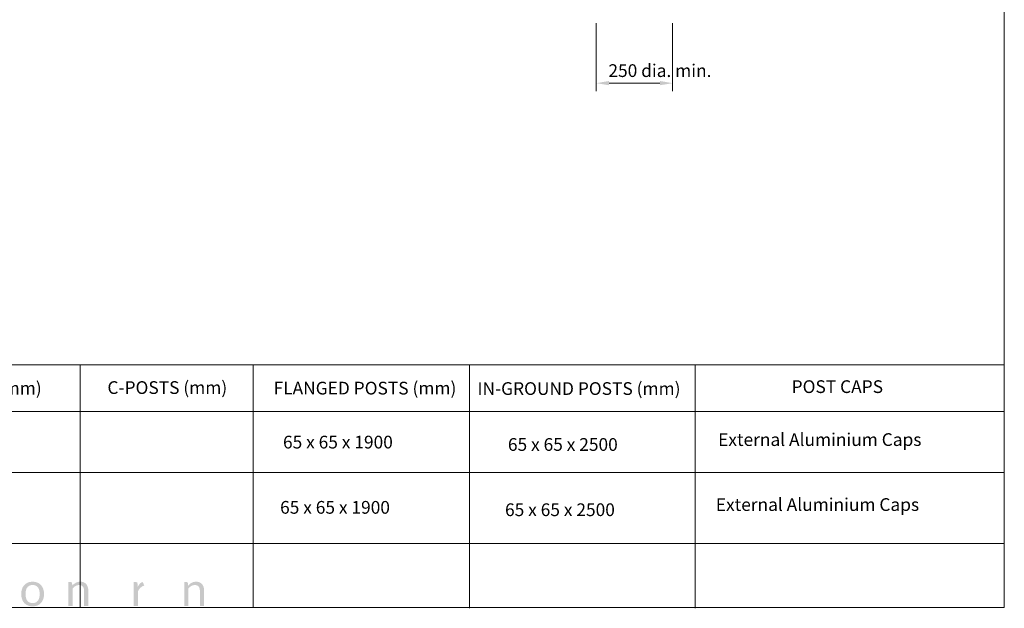
# Model space of a CAD drawing. Extents: x 12 to 817, y 10 to 287.
# Drawn here: x 662 to 817, y 10 to 102 of the extents above; entities that cross this region are included whole.
import ezdxf

# ---------------------------------------------------------------- set-up
doc = ezdxf.new("R2010")
doc.units = 0
doc.header["$LTSCALE"] = 12.7
doc.header["$MEASUREMENT"] = 0
doc.header["$PDMODE"] = 33
doc.header["$PDSIZE"] = 1
for name, color, linetype, lineweight in [('ANNOTATION_TEXT', 7, 'Continuous', 25), ('BORDER_FRAME', 7, 'Continuous', 15), ('SKETCHED_GEOMETRY', 7, 'Continuous', 15), ('TITLE_BLOCK', 7, 'Continuous', 15)]:
    doc.layers.add(name, color=color, linetype=linetype, lineweight=lineweight)
doc.styles.add('Onshape-Custom-Style-Note_1000060B', font='NotoSans-Regular.ttf')
doc.styles.add('Onshape-Custom-Style-Note_1000065F', font='NotoSans-Regular.ttf')
doc.styles.add('Onshape-Custom-Style-Note_100006B7', font='NotoSans-Regular.ttf')
doc.styles.add('Onshape-Custom-Style-Note_1000070B', font='NotoSans-Regular.ttf')
doc.styles.add('Onshape-Custom-Style-Note_10000761', font='NotoSans-Regular.ttf')
doc.styles.add('Onshape-Standard', font='NotoSans-Regular.ttf')
doc.styles.add('Onshape-Standard-Dimension', font='txt')
doc.styles.add('Onshape-Standard-NoteStyle', font='Noto Sans', dxfattribs={"height": 2})
doc.dimstyles.new('Onshape-ISO-25$0', dxfattribs={"dimtxt": 2, "dimasz": 2, "dimexe": 1.25, "dimexo": 0.625, "dimtad": 1, "dimdec": 0, "dimdsep": 46, "dimtxsty": 'Onshape-Standard-Dimension', "dimcen": 2.5, "dimclrd": 7, "dimclre": 7, "dimclrt": 7, "dimadec": 1, "dimazin": 0, "dimtfac": 1, "dimtmove": 0, "dimatfit": 3, "dimfxl": 1, "dimlwd": 13, "dimlwe": 13, "dimarcsym": 0})

# ---------------------------------------------------------------- blocks, each defined once
blk = doc.blocks.new('*D13')
at = {"layer": 'ANNOTATION_TEXT', "color": 7, "lineweight": 13}
for p, q in [((753.13, 101.84), (753.13, 91.14)), ((765.13, 101.84), (765.13, 91.14)), ((763.13, 92.39), (755.13, 92.39))]:
    blk.add_line(p, q, dxfattribs=at)
at = {"layer": 'ANNOTATION_TEXT', "color": 7}
for points in [[(755.13, 92.73), (755.13, 92.06), (753.13, 92.39)], [(763.13, 92.06), (763.13, 92.73), (765.13, 92.39)]]:
    blk.add_solid(points, dxfattribs=at)
at = {"layer": 'Defpoints', "color": 0}
for p in [(753.13, 102.47), (765.13, 102.47), (753.13, 92.39)]:
    blk.add_point(p, dxfattribs=at)
at = {"layer": 'ANNOTATION_TEXT', "color": 7, "insert": (763.13, 94.1), "char_height": 2, "attachment_point": 5, "style": 'Onshape-Standard-Dimension'}
blk.add_mtext('250 dia. min. ', dxfattribs=at)

msp = doc.modelspace()

# ---------------------------------------------------------------- hatches: boundary and pattern name
at = {"layer": 'SKETCHED_GEOMETRY', "transparency": 33554687}
h = msp.add_hatch(color=256, dxfattribs=at)
h.dxf.hatch_style = 2
edge = h.paths.add_edge_path()
edge.add_spline(control_points=[(665.309, 11.072), (665.126, 10.823), (664.849, 10.699), (664.478, 10.699), (664.102, 10.699), (663.822, 10.823), (663.638, 11.072), (663.453, 11.32), (663.361, 11.667), (663.361, 12.112), (663.361, 12.335), (663.384, 12.534), (663.43, 12.711), (663.476, 12.888), (663.545, 13.037), (663.638, 13.158), (663.73, 13.279), (663.847, 13.372), (663.986, 13.437), (664.126, 13.501), (664.29, 13.533), (664.478, 13.533), (664.849, 13.533), (665.126, 13.408), (665.309, 13.158), (665.492, 12.909), (665.584, 12.56), (665.584, 12.112), (665.584, 11.667), (665.492, 11.32), (665.309, 11.072)], knot_values=[0, 0, 0, 0, 1, 1, 1, 2, 2, 2, 3, 3, 3, 4, 4, 4, 5, 5, 5, 6, 6, 6, 7, 7, 7, 8, 8, 8, 9, 9, 9, 10, 10, 10, 10], degree=3, periodic=0)
edge.add_line((665.309, 11.072), (665.309, 11.072))
edge = h.paths.add_edge_path()
edge.add_spline(control_points=[(665.784, 13.526), (665.628, 13.694), (665.44, 13.824), (665.22, 13.915), (665, 14.007), (664.752, 14.052), (664.478, 14.052), (664.201, 14.052), (663.952, 14.007), (663.73, 13.915), (663.509, 13.824), (663.32, 13.694), (663.165, 13.526), (663.009, 13.357), (662.89, 13.154), (662.807, 12.915), (662.724, 12.677), (662.682, 12.41), (662.682, 12.116), (662.682, 11.819), (662.724, 11.552), (662.807, 11.315), (662.89, 11.077), (663.009, 10.874), (663.165, 10.706), (663.32, 10.538), (663.509, 10.409), (663.73, 10.318), (663.952, 10.228), (664.201, 10.183), (664.478, 10.183), (664.752, 10.183), (665, 10.228), (665.22, 10.318), (665.44, 10.409), (665.628, 10.538), (665.784, 10.706), (665.94, 10.874), (666.059, 11.077), (666.142, 11.315), (666.224, 11.552), (666.266, 11.819), (666.266, 12.116), (666.266, 12.41), (666.224, 12.677), (666.142, 12.915), (666.059, 13.154), (665.94, 13.357), (665.784, 13.526)], knot_values=[0, 0, 0, 0, 1, 1, 1, 2, 2, 2, 3, 3, 3, 4, 4, 4, 5, 5, 5, 6, 6, 6, 7, 7, 7, 8, 8, 8, 9, 9, 9, 10, 10, 10, 11, 11, 11, 12, 12, 12, 13, 13, 13, 14, 14, 14, 15, 15, 15, 16, 16, 16, 16], degree=3, periodic=0)
edge.add_line((665.784, 13.526), (665.784, 13.526))
h = msp.add_hatch(color=256, dxfattribs=at)
h.dxf.hatch_style = 2
edge = h.paths.add_edge_path()
edge.add_spline(control_points=[(672.912, 13.661), (672.807, 13.786), (672.676, 13.882), (672.519, 13.95), (672.362, 14.018), (672.181, 14.052), (671.975, 14.052), (671.842, 14.052), (671.717, 14.038), (671.602, 14.01), (671.487, 13.981), (671.379, 13.941), (671.276, 13.887), (671.173, 13.834), (671.076, 13.77), (670.985, 13.696), (670.893, 13.622), (670.807, 13.539), (670.725, 13.448), (670.725, 13.448), (670.673, 13.856), (670.673, 13.856), (670.651, 13.947), (670.593, 13.993), (670.499, 13.993), (670.499, 13.993), (670.102, 13.993), (670.102, 13.993), (670.102, 13.993), (670.102, 10.235), (670.102, 10.235), (670.102, 10.235), (670.766, 10.235), (670.766, 10.235), (670.766, 10.235), (670.766, 13.002), (670.766, 13.002), (670.909, 13.163), (671.066, 13.291), (671.235, 13.385), (671.405, 13.479), (671.587, 13.526), (671.782, 13.526), (672.047, 13.526), (672.244, 13.447), (672.374, 13.29), (672.504, 13.133), (672.569, 12.912), (672.569, 12.628), (672.569, 12.628), (672.569, 10.235), (672.569, 10.235), (672.569, 10.235), (673.233, 10.235), (673.233, 10.235), (673.233, 10.235), (673.233, 12.628), (673.233, 12.628), (673.233, 12.84), (673.206, 13.035), (673.151, 13.21), (673.097, 13.386), (673.017, 13.536), (672.912, 13.661)], knot_values=[0, 0, 0, 0, 1, 1, 1, 2, 2, 2, 3, 3, 3, 4, 4, 4, 5, 5, 5, 6, 6, 6, 7, 7, 7, 8, 8, 8, 9, 9, 9, 10, 10, 10, 11, 11, 11, 12, 12, 12, 13, 13, 13, 14, 14, 14, 15, 15, 15, 16, 16, 16, 17, 17, 17, 18, 18, 18, 19, 19, 19, 20, 20, 20, 21, 21, 21, 21], degree=3, periodic=0)
edge.add_line((672.912, 13.661), (672.912, 13.661))
h = msp.add_hatch(color=256, dxfattribs=at)
h.dxf.hatch_style = 2
edge = h.paths.add_edge_path()
edge.add_spline(control_points=[(681.445, 13.836), (681.272, 13.692), (681.127, 13.491), (681.008, 13.234), (681.008, 13.234), (680.964, 13.804), (680.964, 13.804), (680.954, 13.871), (680.936, 13.918), (680.908, 13.945), (680.881, 13.972), (680.832, 13.986), (680.76, 13.986), (680.76, 13.986), (680.383, 13.986), (680.383, 13.986), (680.383, 13.986), (680.383, 10.235), (680.383, 10.235), (680.383, 10.235), (681.045, 10.235), (681.045, 10.235), (681.045, 10.235), (681.045, 12.55), (681.045, 12.55), (681.191, 12.895), (681.573, 13.355), (682.035, 13.45), (682.035, 13.45), (681.785, 14.013), (681.785, 14.013), (681.659, 13.978), (681.545, 13.919), (681.445, 13.836)], knot_values=[0, 0, 0, 0, 1, 1, 1, 2, 2, 2, 3, 3, 3, 4, 4, 4, 5, 5, 5, 6, 6, 6, 7, 7, 7, 8, 8, 8, 9, 9, 9, 10, 10, 10, 11, 11, 11, 11], degree=3, periodic=0)
edge.add_line((681.445, 13.836), (681.445, 13.836))
h = msp.add_hatch(color=256, dxfattribs=at)
h.dxf.hatch_style = 2
edge = h.paths.add_edge_path()
edge.add_spline(control_points=[(691.123, 13.661), (691.017, 13.786), (690.886, 13.882), (690.729, 13.95), (690.572, 14.018), (690.391, 14.052), (690.186, 14.052), (690.052, 14.052), (689.928, 14.038), (689.813, 14.01), (689.698, 13.981), (689.589, 13.941), (689.486, 13.887), (689.384, 13.834), (689.287, 13.77), (689.195, 13.696), (689.104, 13.622), (689.017, 13.539), (688.935, 13.448), (688.935, 13.448), (688.884, 13.856), (688.884, 13.856), (688.861, 13.947), (688.803, 13.993), (688.709, 13.993), (688.709, 13.993), (688.312, 13.993), (688.312, 13.993), (688.312, 13.993), (688.312, 10.235), (688.312, 10.235), (688.312, 10.235), (688.976, 10.235), (688.976, 10.235), (688.976, 10.235), (688.976, 13.002), (688.976, 13.002), (689.12, 13.163), (689.276, 13.291), (689.446, 13.385), (689.615, 13.479), (689.798, 13.526), (689.993, 13.526), (690.257, 13.526), (690.455, 13.447), (690.585, 13.29), (690.715, 13.133), (690.779, 12.912), (690.779, 12.628), (690.779, 12.628), (690.779, 10.235), (690.779, 10.235), (690.779, 10.235), (691.444, 10.235), (691.444, 10.235), (691.444, 10.235), (691.444, 12.628), (691.444, 12.628), (691.444, 12.84), (691.416, 13.035), (691.362, 13.21), (691.307, 13.386), (691.228, 13.536), (691.123, 13.661)], knot_values=[0, 0, 0, 0, 1, 1, 1, 2, 2, 2, 3, 3, 3, 4, 4, 4, 5, 5, 5, 6, 6, 6, 7, 7, 7, 8, 8, 8, 9, 9, 9, 10, 10, 10, 11, 11, 11, 12, 12, 12, 13, 13, 13, 14, 14, 14, 15, 15, 15, 16, 16, 16, 17, 17, 17, 18, 18, 18, 19, 19, 19, 20, 20, 20, 21, 21, 21, 21], degree=3, periodic=0)
edge.add_line((691.123, 13.661), (691.123, 13.661))

# ---------------------------------------------------------------- linework, layer by layer
at = {"layer": 'BORDER_FRAME'}
for p, q in [((817.294, 287), (817.294, 10)), ((817.294, 10), (417.294, 10))]:
    msp.add_line(p, q, dxfattribs=at)
at = {"layer": 'TITLE_BLOCK'}
for p, q in [((417.294, 48.128), (817.254, 48.128)), ((671.972, 48.128), (671.972, 10.028)), ((699.138, 48.128), (699.138, 10)), ((733.197, 48.024), (733.197, 9.896)), ((768.681, 48.128), (768.681, 9.876)), ((817.254, 10), (817.254, 48.1)), ((511.44, 40.795), (817.294, 40.795)), ((511.333, 31.202), (817.186, 31.202)), ((511.44, 20.04), (817.147, 20.04)), ((655.369, 10), (685.849, 10))]:
    msp.add_line(p, q, dxfattribs=at)

# ---------------------------------------------------------------- texts
at = {"layer": 'ANNOTATION_TEXT', "char_height": 2, "attachment_point": 1, "style": 'Onshape-Standard-NoteStyle'}
for s, insert, width in [('{\\pxql,t3;External Aluminium Caps }', (772.287, 37.383), 55.54279), ('{\\pxql,t3;65 x 65 x 1900}', (703.85, 36.988), 31.32842), ('{\\pxql,t3;65 x 65 x 2500}', (739.224, 36.615), 31.32842), ('{\\pxql,t3;65 x 65 x 1900}', (703.395, 26.736), 31.32842), ('{\\pxql,t3;65 x 65 x 2500}', (738.769, 26.363), 31.32842), ('{\\pxql,t3;External Aluminium Caps }', (771.919, 27.172), 55.54279)]:
    msp.add_mtext(s, dxfattribs=dict(at, insert=insert, width=width))
at = {"layer": 'TITLE_BLOCK', "char_height": 2, "attachment_point": 1}
for s, insert, width, style in [('{\\pxql;RAIL PROFILE (mm)}', (641.226, 45.464), 31.48378, 'Onshape-Custom-Style-Note_1000060B'), ('{\\pxql;C-POSTS (mm)}', (676.24, 45.557), 20.61012, 'Onshape-Custom-Style-Note_1000065F'), ('{\\pxql;FLANGED POSTS (mm)}', (702.374, 45.469), 31.05449, 'Onshape-Custom-Style-Note_100006B7'), ('{\\pxql;IN-GROUND POSTS (mm)}', (734.436, 45.401), 33.56662, 'Onshape-Custom-Style-Note_1000070B'), ('{\\pxql;POST CAPS}', (783.845, 45.702), 25.29129, 'Onshape-Custom-Style-Note_10000761'), ('{\\pxql,t3;\\fNoto Sans|b1|i0|c0|p0; }', (689.322, 36.533), 28.85346, 'Onshape-Standard')]:
    msp.add_mtext(s, dxfattribs=dict(at, insert=insert, width=width, style=style))

# ---------------------------------------------------------------- dimensions: what is measured, and where the dimension line sits
at = {"layer": 'ANNOTATION_TEXT'}
dim = msp.add_linear_dim(base=(753.129, 92.393), p1=(765.129, 102.468, 2.992), p2=(753.129, 102.468, 2.992), angle=180, text='250 dia. min. ', dimstyle='Onshape-ISO-25$0', override={"dimlfac": 25, "dimpost": ''}, dxfattribs=at)
dim.commit()
dim.dimension.update_dxf_attribs({"geometry": '*D13', "text_midpoint": (763.129, 92.393), "dimtype": 161})

doc.saveas('drawing.dxf')
